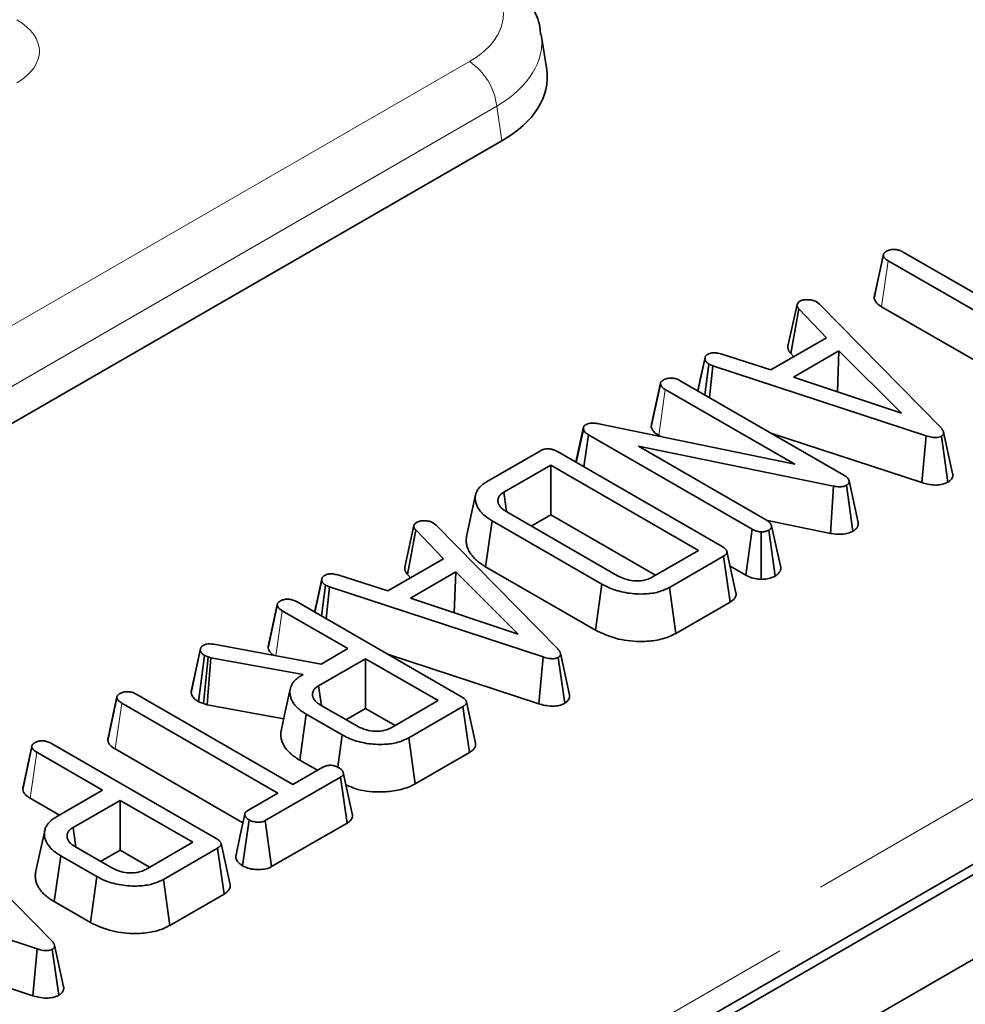
# Model space of a CAD drawing. Units: millimetres. Extents: x 8 to 911, y 1 to 702.
# Drawn here: x 353 to 356, y 178 to 181 of the extents above; entities that cross this region are included whole.
import ezdxf

# ---------------------------------------------------------------- set-up
doc = ezdxf.new("R2010")
doc.units = ezdxf.units.MM
doc.linetypes.add('PHANTOM', pattern=[12.7, 6.35, -1.27, 1.27, -1.27, 1.27, -1.27])

msp = doc.modelspace()

# ---------------------------------------------------------------- linework, layer by layer
at = {"color": 7, "linetype": 'Continuous', "lineweight": 35}
for p, q in [((397.2193, 202.7252), (338.3526, 168.7422)), ((397.455, 202.5891), (338.5883, 168.6061)), ((344.2001, 172.1518), (361.6144, 182.2049)), ((354.255, 181.3109), (354.2376, 181.4255)), ((351.2904, 179.4545), (354.1107, 181.0826)), ((355.3105, 180.575), (355.3399, 180.7123)), ((355.3401, 180.7152), (355.3115, 180.5835)), ((355.3404, 180.7166), (355.3403, 180.7161)), ((355.4038, 180.7233), (355.9069, 180.4329)), ((355.8585, 180.4049), (355.3554, 180.6953)), ((355.0324, 180.4203), (355.0619, 180.5544)), ((355.125, 180.5629), (355.1339, 180.5557)), ((355.1339, 180.5557), (355.5248, 180.1581)), ((355.3345, 180.5473), (355.7461, 180.3097)), ((355.0416, 180.3966), (355.0677, 180.5405)), ((355.1573, 180.4474), (355.0677, 180.5405)), ((354.9777, 180.3437), (355.1573, 180.4474)), ((354.8165, 180.3954), (354.9777, 180.3437)), ((355.0416, 180.3966), (355.0515, 180.3863)), ((355.1969, 180.405), (355.0507, 180.3207)), ((355.1918, 180.2734), (355.1969, 180.405)), ((355.398, 180.2043), (355.1969, 180.405)), ((354.7426, 180.2755), (354.7649, 180.3792)), ((354.7645, 180.2629), (354.7776, 180.3624)), ((354.7655, 180.3844), (354.7654, 180.3841)), ((354.7901, 180.3572), (354.7776, 180.3624)), ((354.7793, 180.2544), (354.7901, 180.3572)), ((355.4781, 180.1311), (354.7901, 180.3572)), ((354.5921, 180.1602), (354.6215, 180.2976)), ((354.6217, 180.3005), (354.593, 180.1686)), ((354.622, 180.3018), (354.6218, 180.3012)), ((354.6853, 180.3086), (355.2126, 180.0042)), ((355.0507, 180.3207), (355.398, 180.2043)), ((355.0547, 180.0395), (354.6371, 180.2805)), ((354.4227, 180.17), (355.0547, 180.0395)), ((354.3491, 180.0461), (354.374, 180.1601)), ((354.3502, 180.0454), (354.3731, 180.1519)), ((354.3731, 180.1519), (354.374, 180.1601)), ((354.3752, 180.031), (354.3899, 180.1343)), ((354.917, 179.8301), (354.3899, 180.1343)), ((354.6162, 180.1325), (354.6229, 180.1287)), ((354.9773, 180.1401), (355.4643, 179.9801)), ((355.4643, 179.9801), (355.4781, 180.1311)), ((355.5634, 180.0091), (355.5342, 180.1431)), ((355.5481, 179.9816), (355.5272, 180.1297)), ((354.0611, 179.9824), (354.2354, 180.083)), ((354.2898, 180.0803), (354.82, 179.7742)), ((355.1792, 179.9689), (354.5509, 180.0973)), ((354.5509, 180.0973), (354.9653, 179.8581)), ((354.2683, 180.0368), (354.117, 179.9494)), ((354.7446, 179.7618), (354.2683, 180.0368)), ((354.2683, 179.8767), (354.2683, 180.0368)), ((355.2586, 179.8521), (355.2294, 179.9862)), ((354.0258, 179.9406), (353.9966, 179.8065)), ((355.1701, 179.8167), (355.1792, 179.9689)), ((355.2419, 179.8236), (355.2215, 179.9719)), ((354.1261, 179.8859), (354.4833, 179.6797)), ((353.89, 179.8499), (353.8989, 179.8427)), ((354.0583, 179.709), (354.0794, 179.8569)), ((354.4331, 179.6528), (354.0794, 179.8569)), ((354.2052, 179.8402), (354.2683, 179.8767)), ((354.2683, 179.8767), (354.6059, 179.6818)), ((354.9664, 179.8583), (355.1701, 179.8167)), ((353.7974, 179.7073), (353.8269, 179.8415)), ((353.8065, 179.6837), (353.8327, 179.8275)), ((353.9222, 179.7345), (353.8327, 179.8275)), ((353.8989, 179.8427), (354.2898, 179.4451)), ((354.8967, 179.6817), (354.917, 179.8301)), ((354.9467, 179.6683), (354.9465, 179.8215)), ((354.991, 179.6787), (354.9706, 179.8271)), ((355.0094, 179.7068), (354.9799, 179.8412)), ((354.5932, 179.6745), (354.7446, 179.7618)), ((354.8651, 179.6244), (354.8359, 179.7584)), ((353.7426, 179.6308), (353.9222, 179.7345)), ((354.8247, 179.7428), (354.6504, 179.6422)), ((354.846, 179.595), (354.8247, 179.7428)), ((353.9619, 179.6921), (353.8157, 179.6077)), ((353.9568, 179.5604), (353.9619, 179.6921)), ((354.163, 179.4913), (353.9619, 179.6921)), ((354.0583, 179.709), (354.4126, 179.5045)), ((354.8463, 179.7108), (354.8967, 179.6817)), ((353.5076, 179.5626), (353.5299, 179.6662)), ((353.5305, 179.6714), (353.5304, 179.6711)), ((353.5815, 179.6825), (353.7426, 179.6308)), ((353.8065, 179.6837), (353.8164, 179.6734)), ((353.5295, 179.55), (353.5426, 179.6494)), ((353.5551, 179.6442), (353.5426, 179.6494)), ((353.5442, 179.5414), (353.5551, 179.6442)), ((354.2431, 179.4182), (353.5551, 179.6442)), ((354.4126, 179.5045), (354.4331, 179.6528)), ((354.6709, 179.494), (354.6504, 179.6422)), ((353.4503, 179.5957), (353.9805, 179.2896)), ((353.8157, 179.6077), (354.163, 179.4913)), ((354.6709, 179.494), (354.846, 179.595)), ((353.3572, 179.4471), (353.3866, 179.5845)), ((353.3868, 179.5872), (353.3582, 179.4558)), ((353.3871, 179.5889), (353.3871, 179.5888)), ((353.6145, 179.445), (353.4026, 179.5673)), ((353.1092, 179.3027), (353.1386, 179.4398)), ((353.139, 179.4439), (353.1103, 179.3118)), ((353.1821, 179.4589), (353.5284, 179.3952)), ((353.5284, 179.3952), (353.6145, 179.445)), ((353.1327, 179.2739), (353.152, 179.423)), ((353.1485, 179.2681), (353.164, 179.4186)), ((353.164, 179.4186), (353.152, 179.423)), ((353.1606, 179.2639), (353.1727, 179.4156)), ((353.1727, 179.4156), (353.164, 179.4186)), ((353.4698, 179.3614), (353.1727, 179.4156)), ((353.671, 179.4123), (353.5197, 179.325)), ((353.9051, 179.2772), (353.671, 179.4123)), ((353.671, 179.2523), (353.671, 179.4123)), ((353.7422, 179.4271), (354.2293, 179.2671)), ((354.2293, 179.2671), (354.2431, 179.4182)), ((354.3131, 179.2686), (354.2922, 179.4168)), ((354.3284, 179.2962), (354.2992, 179.4301)), ((353.4648, 179.3585), (353.4698, 179.3614)), ((353.5288, 179.2614), (353.5197, 179.325)), ((352.8404, 179.1491), (352.8699, 179.2864)), ((352.8701, 179.2893), (352.8414, 179.1576)), ((352.8704, 179.2907), (352.8703, 179.2902)), ((352.9338, 179.2974), (353.4369, 179.0069)), ((353.1327, 179.2739), (353.1485, 179.2681)), ((353.7537, 179.1898), (353.9051, 179.2772)), ((353.3885, 178.979), (352.8854, 179.2694)), ((353.1485, 179.2681), (353.1606, 179.2639)), ((353.1606, 179.2639), (353.4075, 179.2189)), ((353.5277, 179.2621), (353.6448, 179.1945)), ((353.6079, 179.2158), (353.671, 179.2523)), ((353.671, 179.2523), (353.7664, 179.1972)), ((353.9852, 179.2582), (353.8109, 179.1576)), ((354.0065, 179.1104), (353.9852, 179.2582)), ((354.0256, 179.1398), (353.9964, 179.2737)), ((353.4589, 179.0858), (353.4799, 179.2337)), ((353.5957, 179.1669), (353.4799, 179.2337)), ((353.5814, 179.0629), (353.5957, 179.1669)), ((353.8314, 179.0094), (353.8109, 179.1576)), ((352.5661, 178.9905), (352.5955, 179.1279)), ((352.5957, 179.1306), (352.5672, 178.9992)), ((352.5961, 179.1322), (352.596, 179.1322)), ((352.6592, 179.139), (353.1895, 178.8329)), ((352.8644, 179.1214), (353.2761, 178.8838)), ((352.8234, 178.9883), (352.6116, 179.1106)), ((353.4589, 179.0858), (353.5162, 179.0527)), ((353.8314, 179.0094), (354.0065, 179.1104)), ((353.4369, 179.0069), (353.5338, 179.0629)), ((353.5903, 179.0302), (353.3481, 178.8904)), ((353.6118, 178.8826), (353.5903, 179.0302)), ((353.6284, 178.9118), (353.5993, 179.0454)), ((352.6734, 178.9017), (352.8234, 178.9883)), ((352.5906, 178.9626), (352.6848, 178.9083)), ((353.2916, 178.9231), (353.3885, 178.979)), ((352.88, 178.9557), (352.7286, 178.8683)), ((353.114, 178.8205), (352.88, 178.9557)), ((352.88, 178.7956), (352.88, 178.9557)), ((352.2684, 178.9014), (352.6592, 178.5038)), ((352.7378, 178.8048), (352.7286, 178.8683)), ((353.2741, 178.7451), (353.2957, 178.8928)), ((353.3684, 178.7421), (353.3481, 178.8904)), ((353.3684, 178.7421), (353.6118, 178.8826)), ((352.7367, 178.8054), (352.8537, 178.7378)), ((352.9627, 178.7332), (353.114, 178.8205)), ((353.1941, 178.8015), (353.0198, 178.7009)), ((353.2154, 178.6537), (353.1941, 178.8015)), ((353.2345, 178.6831), (353.2054, 178.8171)), ((352.6678, 178.6291), (352.6889, 178.7771)), ((352.8047, 178.7102), (352.6889, 178.7771)), ((352.8168, 178.7591), (352.88, 178.7956)), ((352.88, 178.7956), (352.9754, 178.7405)), ((352.6126, 178.4769), (351.9246, 178.703)), ((352.7842, 178.562), (352.8047, 178.7102)), ((353.0404, 178.5527), (353.0198, 178.7009)), ((353.0404, 178.5527), (353.2154, 178.6537)), ((352.6678, 178.6291), (352.7842, 178.562)), ((352.1117, 178.4858), (352.5987, 178.3258)), ((352.6978, 178.3549), (352.6687, 178.4889)), ((352.5987, 178.3258), (352.6126, 178.4769)), ((352.6826, 178.3273), (352.6616, 178.4755))]:
    msp.add_line(p, q, dxfattribs=at)
at = {"color": 8, "linetype": 'PHANTOM', "lineweight": 18}
for p, q in [((344.1385, 172.3266), (361.5474, 182.3766)), ((361.6061, 182.2806), (344.1972, 172.2306)), ((351.2023, 179.7192), (354.0058, 181.3376)), ((354.0939, 181.1936), (351.2904, 179.5752)), ((354.1107, 181.0826), (354.0939, 181.1936)), ((355.3345, 180.5473), (355.3554, 180.6953)), ((354.6162, 180.1325), (354.6371, 180.2805)), ((353.3821, 179.4222), (353.4026, 179.5673)), ((352.8644, 179.1214), (352.8854, 179.2694)), ((352.5906, 178.9626), (352.6116, 179.1106))]:
    msp.add_line(p, q, dxfattribs=at)
at = {"color": 7, "linetype": 'Continuous', "lineweight": 35, "flags": 128}
for points in [[(354.7652, 180.3829), (354.751, 180.3178), (354.7419, 180.276)], [(354.1261, 179.8865), (354.1248, 179.8955), (354.117, 179.9494)], [(353.5302, 179.6699), (353.516, 179.6049), (353.5069, 179.563)], [(353.4282, 179.3141), (353.4136, 179.2468), (353.399, 179.1796)], [(353.282, 178.9111), (353.2673, 178.8432), (353.2526, 178.7752)], [(352.637, 178.8579), (352.6224, 178.7907), (352.6078, 178.7235)]]:
    msp.add_lwpolyline(points, dxfattribs=at)
at = {"color": 8, "linetype": 'PHANTOM', "lineweight": 18}
msp.add_arc((353.9006, 181.1743), 0.1942, 5.689, 57.1991, dxfattribs=at)
for centre, major_axis, ratio, start_param, end_param in [((353.7376, 181.4901), (0.3779, 0), 0.572919, 5.501585, 7.064785), ((352.3681, 181.371), (0.2519, 0), 0.572919, 5.501585, 7.064785), ((353.7376, 181.388), (0.5018, 0.0187), 0.574552, 5.480162, 6.348719)]:
    msp.add_ellipse(centre, major_axis=major_axis, ratio=ratio, start_param=start_param, end_param=end_param, dxfattribs=at)
at = {"color": 7, "linetype": 'Continuous', "lineweight": 35}
msp.add_ellipse((353.7531, 181.2859), major_axis=(0.5038, 0), ratio=0.572919, start_param=5.501585, end_param=6.369781, dxfattribs=at)
for points, knots in [([(354.235, 181.4252), (354.2346, 181.4327), (354.2332, 181.4666), (354.2051, 181.5229), (354.1539, 181.5894), (354.1031, 181.6283), (354.0718, 181.6467), (354.0683, 181.6488)], [0, 0, 0, 0, 0.07881, 0.359603, 0.643649, 0.960656, 1, 1, 1, 1]), ([(355.3399, 180.7123), (355.3399, 180.7128), (355.3399, 180.7139), (355.3401, 180.7154), (355.3404, 180.7169), (355.3409, 180.7179), (355.3414, 180.7189), (355.3422, 180.7201), (355.3435, 180.7215), (355.345, 180.7229), (355.3467, 180.7242), (355.3483, 180.7253), (355.3494, 180.7261), (355.35, 180.7264)], [0, 0, 0, 0, 0.100292, 0.200964, 0.296123, 0.372953, 0.405119, 0.505829, 0.607891, 0.711507, 0.816168, 0.908053, 1, 1, 1, 1]), ([(355.3554, 180.6953), (355.3518, 180.6977), (355.3464, 180.7012), (355.3414, 180.7072), (355.3404, 180.7106), (355.3399, 180.7123)], [0, 0, 0, 0, 0.4741194, 0.73158, 1, 1, 1, 1]), ([(355.35, 180.7264), (355.3534, 180.7279), (355.3601, 180.731), (355.3727, 180.7325), (355.3855, 180.7312), (355.3957, 180.7276), (355.4014, 180.7246), (355.4038, 180.7233)], [0, 0, 0, 0, 0.2093575, 0.4202969, 0.6144847, 0.8389731, 1, 1, 1, 1]), ([(355.3115, 180.5835), (355.3112, 180.5824), (355.3107, 180.5805), (355.3105, 180.5777), (355.3105, 180.5759), (355.3105, 180.575)], [0, 0, 0, 0, 0.386112, 0.684795, 1, 1, 1, 1]), ([(355.0619, 180.5544), (355.0627, 180.5563), (355.064, 180.5591), (355.0674, 180.5625), (355.0694, 180.5642), (355.0704, 180.565)], [0, 0, 0, 0, 0.489099, 0.743339, 1, 1, 1, 1]), ([(355.0677, 180.5405), (355.0673, 180.541), (355.0664, 180.5421), (355.0652, 180.5436), (355.0642, 180.5451), (355.0636, 180.5462), (355.0631, 180.5472), (355.0627, 180.5484), (355.0624, 180.5496), (355.0621, 180.551), (355.062, 180.5522), (355.062, 180.5535), (355.0619, 180.5541), (355.0619, 180.5544)], [0, 0, 0, 0, 0.120984, 0.242109, 0.355956, 0.447342, 0.485508, 0.572956, 0.680694, 0.740696, 0.870301, 0.935139, 1, 1, 1, 1]), ([(355.0704, 180.565), (355.0737, 180.5665), (355.0805, 180.5696), (355.0903, 180.5702), (355.0954, 180.5701), (355.0962, 180.57)], [0, 0, 0, 0, 0.452099, 0.90765, 1, 1, 1, 1]), ([(355.0962, 180.57), (355.1012, 180.5698), (355.1113, 180.5693), (355.1201, 180.5654), (355.1244, 180.5632), (355.125, 180.5629)], [0, 0, 0, 0, 0.4600017, 0.9257844, 1, 1, 1, 1]), ([(355.3105, 180.575), (355.3112, 180.5724), (355.3134, 180.5644), (355.3222, 180.5548), (355.3316, 180.5491), (355.3345, 180.5473)], [0, 0, 0, 0, 0.2520372, 0.7672759, 1, 1, 1, 1]), ([(355.0324, 180.4203), (355.0325, 180.4192), (355.0325, 180.4177), (355.0326, 180.4159), (355.0328, 180.4143), (355.0331, 180.412), (355.0337, 180.4092), (355.0347, 180.4066), (355.0359, 180.4042), (355.0373, 180.4021), (355.0389, 180.3999), (355.0403, 180.3982), (355.0412, 180.397), (355.0416, 180.3966)], [0, 0, 0, 0, 0.133183, 0.177578, 0.222671, 0.331182, 0.458624, 0.568959, 0.6526, 0.764893, 0.845657, 0.944864, 1, 1, 1, 1]), ([(354.7649, 180.3792), (354.7649, 180.3795), (354.7649, 180.3805), (354.765, 180.3819), (354.7652, 180.3836), (354.7657, 180.385), (354.7663, 180.3865), (354.7671, 180.3879), (354.7681, 180.3892), (354.7692, 180.3904), (354.7708, 180.3917), (354.7723, 180.3928), (354.7736, 180.3936), (354.774, 180.3939)], [0, 0, 0, 0, 0.062534, 0.176335, 0.273383, 0.365121, 0.456315, 0.548298, 0.641365, 0.735388, 0.801195, 0.933618, 1, 1, 1, 1]), ([(354.774, 180.3939), (354.7783, 180.3958), (354.7846, 180.3986), (354.797, 180.3995), (354.8068, 180.3978), (354.8137, 180.3961), (354.8165, 180.3954)], [0, 0, 0, 0, 0.345584, 0.509913, 0.801137, 1, 1, 1, 1]), ([(354.7776, 180.3624), (354.7768, 180.3629), (354.7751, 180.364), (354.7727, 180.3657), (354.7709, 180.3673), (354.7697, 180.3686), (354.7689, 180.3695), (354.7682, 180.3705), (354.7673, 180.3718), (354.7664, 180.3737), (354.7656, 180.3759), (354.7652, 180.3777), (354.765, 180.3788), (354.7649, 180.3792)], [0, 0, 0, 0, 0.115973, 0.232512, 0.342912, 0.432106, 0.469439, 0.505682, 0.592994, 0.703105, 0.821897, 0.941598, 1, 1, 1, 1]), ([(354.6215, 180.2976), (354.6215, 180.2981), (354.6215, 180.2991), (354.6217, 180.3006), (354.622, 180.302), (354.6224, 180.3031), (354.623, 180.3042), (354.6238, 180.3053), (354.6251, 180.3068), (354.6266, 180.3081), (354.6282, 180.3094), (354.6299, 180.3106), (354.631, 180.3113), (354.6316, 180.3117)], [0, 0, 0, 0, 0.099573, 0.19671, 0.286598, 0.366062, 0.403178, 0.503775, 0.605501, 0.708463, 0.81229, 0.906111, 1, 1, 1, 1]), ([(354.6371, 180.2805), (354.6335, 180.2829), (354.628, 180.2865), (354.6231, 180.2925), (354.622, 180.2958), (354.6215, 180.2976)], [0, 0, 0, 0, 0.474736, 0.732361, 1, 1, 1, 1]), ([(354.6316, 180.3117), (354.6349, 180.3132), (354.6417, 180.3163), (354.6543, 180.3177), (354.6672, 180.3165), (354.6773, 180.3129), (354.683, 180.3099), (354.6853, 180.3086)], [0, 0, 0, 0, 0.2099515, 0.4214894, 0.6162758, 0.844252, 1, 1, 1, 1]), ([(354.374, 180.1601), (354.3744, 180.1609), (354.3753, 180.1627), (354.3776, 180.1649), (354.3796, 180.1662), (354.3803, 180.1667)], [0, 0, 0, 0, 0.307608, 0.760212, 1, 1, 1, 1]), ([(354.3803, 180.1667), (354.3836, 180.1682), (354.3896, 180.171), (354.4024, 180.1725), (354.4133, 180.1715), (354.4204, 180.1704), (354.4227, 180.17)], [0, 0, 0, 0, 0.2741, 0.509218, 0.843712, 1, 1, 1, 1]), ([(354.593, 180.1686), (354.5928, 180.1676), (354.5923, 180.1657), (354.5921, 180.1629), (354.5921, 180.161), (354.5921, 180.1602)], [0, 0, 0, 0, 0.356778, 0.688612, 1, 1, 1, 1]), ([(354.3899, 180.1343), (354.3861, 180.1368), (354.3803, 180.1405), (354.3752, 180.1467), (354.3738, 180.1501), (354.3731, 180.1519)], [0, 0, 0, 0, 0.478513, 0.735105, 1, 1, 1, 1]), ([(354.5921, 180.1602), (354.5928, 180.1576), (354.5952, 180.1496), (354.604, 180.14), (354.6134, 180.1342), (354.6162, 180.1325)], [0, 0, 0, 0, 0.244604, 0.778686, 1, 1, 1, 1]), ([(355.5272, 180.1297), (355.5245, 180.1285), (355.5195, 180.1263), (355.5088, 180.1251), (355.4946, 180.1264), (355.4844, 180.1293), (355.4781, 180.1311)], [0, 0, 0, 0, 0.195159, 0.354641, 0.602565, 1, 1, 1, 1]), ([(355.5248, 180.1581), (355.5255, 180.1572), (355.5269, 180.1556), (355.5289, 180.1532), (355.5304, 180.1512), (355.5313, 180.1498), (355.5322, 180.1483), (355.5332, 180.1465), (355.534, 180.1442), (355.5344, 180.1423), (355.5346, 180.1405), (355.5345, 180.139), (355.5342, 180.1373), (355.5335, 180.1356), (355.5323, 180.134), (355.5308, 180.1325), (355.5293, 180.1313), (355.5281, 180.1304), (355.5275, 180.13), (355.5272, 180.1297)], [0, 0, 0, 0, 0.093436, 0.180759, 0.261276, 0.300184, 0.337818, 0.413332, 0.4894, 0.566112, 0.604694, 0.660495, 0.716646, 0.773459, 0.829554, 0.886272, 0.94349, 0.971743, 1, 1, 1, 1]), ([(354.2354, 180.083), (354.2391, 180.0848), (354.2452, 180.0879), (354.2561, 180.0898), (354.2666, 180.0893), (354.2785, 180.0863), (354.2857, 180.0825), (354.2898, 180.0803)], [0, 0, 0, 0, 0.233272, 0.383074, 0.533438, 0.731924, 1, 1, 1, 1]), ([(355.2126, 180.0042), (355.2165, 180.0018), (355.2224, 179.998), (355.2279, 179.9917), (355.2289, 179.9881), (355.2294, 179.9862)], [0, 0, 0, 0, 0.476733, 0.731117, 1, 1, 1, 1]), ([(355.5481, 179.9816), (355.5493, 179.9825), (355.5517, 179.9842), (355.5549, 179.9867), (355.5575, 179.9892), (355.5606, 179.9927), (355.5631, 179.9973), (355.564, 180.0027), (355.564, 180.0066), (355.5634, 180.0087), (355.5633, 180.0091)], [0, 0, 0, 0, 0.114252, 0.21638, 0.312855, 0.410091, 0.610835, 0.788535, 0.958963, 1, 1, 1, 1]), ([(354.0794, 179.8569), (354.0771, 179.8584), (354.0704, 179.8625), (354.0602, 179.8693), (354.0504, 179.8775), (354.0437, 179.8847), (354.0387, 179.8909), (354.0337, 179.898), (354.0293, 179.907), (354.0259, 179.9175), (354.0246, 179.9274), (354.0249, 179.9368), (354.0266, 179.9447), (354.0301, 179.9532), (354.0348, 179.9606), (354.0409, 179.9674), (354.0471, 179.9732), (354.0538, 179.9779), (354.0593, 179.9813), (354.0611, 179.9824)], [0, 0, 0, 0, 0.042156, 0.121655, 0.191932, 0.256272, 0.297386, 0.338613, 0.419974, 0.499579, 0.5664, 0.633398, 0.700638, 0.737352, 0.82145, 0.869102, 0.901601, 0.967069, 1, 1, 1, 1]), ([(355.2294, 179.9862), (355.2295, 179.9857), (355.2297, 179.9845), (355.2298, 179.9827), (355.2295, 179.981), (355.229, 179.9795), (355.2283, 179.9781), (355.2275, 179.9769), (355.2265, 179.9756), (355.2254, 179.9746), (355.224, 179.9736), (355.2228, 179.9727), (355.2218, 179.9721), (355.2215, 179.9719)], [0, 0, 0, 0, 0.111232, 0.223058, 0.33626, 0.450919, 0.50765, 0.611447, 0.700862, 0.786095, 0.839423, 0.946427, 1, 1, 1, 1]), ([(355.4643, 179.9801), (355.4707, 179.9782), (355.4844, 179.9743), (355.5056, 179.9718), (355.5261, 179.9732), (355.5392, 179.9775), (355.546, 179.9806), (355.5481, 179.9816)], [0, 0, 0, 0, 0.23877, 0.508167, 0.708858, 0.910319, 1, 1, 1, 1]), ([(354.117, 179.9494), (354.1159, 179.9487), (354.1139, 179.9474), (354.1107, 179.9452), (354.1077, 179.9429), (354.1052, 179.9404), (354.103, 179.9378), (354.101, 179.9348), (354.0995, 179.9315), (354.0984, 179.9281), (354.0978, 179.9247), (354.0976, 179.921), (354.098, 179.9175), (354.0988, 179.9142), (354.0999, 179.9112), (354.1015, 179.9079), (354.1038, 179.9043), (354.1066, 179.9007), (354.11, 179.8973), (354.1136, 179.8942), (354.1189, 179.8903), (354.1232, 179.8877), (354.1261, 179.8859)], [0, 0, 0, 0, 0.037724, 0.075471, 0.121007, 0.158622, 0.196522, 0.245069, 0.292906, 0.341087, 0.388913, 0.437024, 0.497993, 0.535437, 0.580595, 0.62596, 0.67992, 0.741067, 0.792529, 0.8447, 0.899144, 1, 1, 1, 1]), ([(355.2215, 179.9719), (355.2185, 179.9705), (355.2125, 179.9677), (355.1995, 179.9665), (355.1884, 179.9673), (355.1813, 179.9685), (355.1792, 179.9689)], [0, 0, 0, 0, 0.252375, 0.50832, 0.852224, 1, 1, 1, 1]), ([(353.8269, 179.8415), (353.8277, 179.8433), (353.829, 179.8462), (353.8324, 179.8496), (353.8344, 179.8512), (353.8353, 179.852)], [0, 0, 0, 0, 0.4890992, 0.7433391, 1, 1, 1, 1]), ([(353.8353, 179.852), (353.8387, 179.8536), (353.8455, 179.8567), (353.8552, 179.8572), (353.8603, 179.8571), (353.8612, 179.8571)], [0, 0, 0, 0, 0.4520985, 0.90765, 1, 1, 1, 1]), ([(353.8612, 179.8571), (353.8662, 179.8568), (353.8763, 179.8564), (353.8851, 179.8525), (353.8894, 179.8502), (353.89, 179.8499)], [0, 0, 0, 0, 0.460002, 0.925784, 1, 1, 1, 1]), ([(354.9653, 179.8581), (354.9687, 179.8557), (354.974, 179.8521), (354.9779, 179.846), (354.9793, 179.8428), (354.9799, 179.8412)], [0, 0, 0, 0, 0.481822, 0.73837, 1, 1, 1, 1]), ([(355.2419, 179.8236), (355.2427, 179.8241), (355.2443, 179.8251), (355.2469, 179.8268), (355.249, 179.8284), (355.2506, 179.8298), (355.252, 179.8311), (355.2534, 179.8327), (355.255, 179.8348), (355.2565, 179.8372), (355.2578, 179.84), (355.2588, 179.8432), (355.2591, 179.8461), (355.2591, 179.8487), (355.2588, 179.8505), (355.2587, 179.8517), (355.2586, 179.8521)], [0, 0, 0, 0, 0.064868, 0.133881, 0.215341, 0.260312, 0.293802, 0.360991, 0.435606, 0.5097, 0.60931, 0.708508, 0.819911, 0.888558, 0.95739, 1, 1, 1, 1]), ([(353.8327, 179.8275), (353.8323, 179.828), (353.8314, 179.8291), (353.8302, 179.8306), (353.8292, 179.8321), (353.8286, 179.8332), (353.8281, 179.8343), (353.8276, 179.8355), (353.8273, 179.8367), (353.8271, 179.8381), (353.827, 179.8393), (353.8269, 179.8405), (353.8269, 179.8412), (353.8269, 179.8415)], [0, 0, 0, 0, 0.120566, 0.237938, 0.346066, 0.441182, 0.48551, 0.581221, 0.685723, 0.740696, 0.870301, 0.935148, 1, 1, 1, 1]), ([(354.9465, 179.8215), (354.9427, 179.8217), (354.9352, 179.8222), (354.9253, 179.8257), (354.9197, 179.8286), (354.917, 179.8301)], [0, 0, 0, 0, 0.33346, 0.669601, 1, 1, 1, 1]), ([(354.9706, 179.8271), (354.9673, 179.8255), (354.9622, 179.8232), (354.9535, 179.8219), (354.9489, 179.8216), (354.9465, 179.8215)], [0, 0, 0, 0, 0.471507, 0.731696, 1, 1, 1, 1]), ([(354.9799, 179.8412), (354.9799, 179.8406), (354.9798, 179.8394), (354.9796, 179.8377), (354.9791, 179.836), (354.9786, 179.8349), (354.9782, 179.8341), (354.9777, 179.8333), (354.9769, 179.8322), (354.9756, 179.8307), (354.9738, 179.8292), (354.972, 179.828), (354.971, 179.8273), (354.9706, 179.8271)], [0, 0, 0, 0, 0.115122, 0.23062, 0.339668, 0.427593, 0.464387, 0.5004, 0.587376, 0.697715, 0.817676, 0.939254, 1, 1, 1, 1]), ([(355.1701, 179.8167), (355.1771, 179.8156), (355.1923, 179.8131), (355.2152, 179.814), (355.232, 179.8187), (355.2394, 179.8223), (355.2419, 179.8236)], [0, 0, 0, 0, 0.281214, 0.617807, 0.87251, 1, 1, 1, 1]), ([(353.9969, 179.8064), (353.9963, 179.8034), (353.9949, 179.7963), (353.9957, 179.7848), (353.9982, 179.7741), (354.0017, 179.7651), (354.0048, 179.7586), (354.0095, 179.7509), (354.0163, 179.7422), (354.0257, 179.7321), (354.0374, 179.7225), (354.0486, 179.715), (354.0559, 179.7105), (354.0583, 179.709)], [0, 0, 0, 0, 0.084481, 0.199754, 0.319736, 0.387675, 0.455839, 0.509024, 0.615656, 0.72226, 0.829081, 0.942956, 1, 1, 1, 1]), ([(354.82, 179.7742), (354.8206, 179.7738), (354.8225, 179.7727), (354.8253, 179.7709), (354.8282, 179.7688), (354.8306, 179.7668), (354.8325, 179.7648), (354.834, 179.7627), (354.8351, 179.7607), (354.8359, 179.7589), (354.8362, 179.7572), (354.8361, 179.7556), (354.8356, 179.7537), (354.8347, 179.7517), (354.8332, 179.7496), (354.8314, 179.7477), (354.8291, 179.7457), (354.8267, 179.7441), (354.8252, 179.7431), (354.8247, 179.7428)], [0, 0, 0, 0, 0.044142, 0.128117, 0.202205, 0.267643, 0.330372, 0.394356, 0.456816, 0.503145, 0.550056, 0.595632, 0.634884, 0.707173, 0.768958, 0.823824, 0.888808, 0.965217, 1, 1, 1, 1]), ([(353.7974, 179.7073), (353.7975, 179.7059), (353.7975, 179.7041), (353.7977, 179.7015), (353.798, 179.6995), (353.7984, 179.6973), (353.7991, 179.6953), (353.7999, 179.6934), (353.801, 179.6912), (353.8023, 179.6892), (353.8038, 179.687), (353.8052, 179.6853), (353.8062, 179.684), (353.8065, 179.6837)], [0, 0, 0, 0, 0.177572, 0.217118, 0.318942, 0.418852, 0.490319, 0.56756, 0.661596, 0.764901, 0.831897, 0.949468, 1, 1, 1, 1]), ([(354.991, 179.6787), (354.9922, 179.6795), (354.9943, 179.6809), (354.9967, 179.6826), (354.9988, 179.6842), (355.001, 179.6861), (355.0033, 179.6886), (355.0051, 179.691), (355.0062, 179.6928), (355.0068, 179.694), (355.0075, 179.6954), (355.0083, 179.6975), (355.009, 179.7003), (355.0093, 179.7035), (355.0094, 179.7057), (355.0094, 179.7068)], [0, 0, 0, 0, 0.106148, 0.175868, 0.212435, 0.302763, 0.393964, 0.486309, 0.556196, 0.579582, 0.611945, 0.6899, 0.788123, 0.893818, 1, 1, 1, 1]), ([(353.5299, 179.6662), (353.5299, 179.6665), (353.5299, 179.6674), (353.53, 179.6689), (353.5302, 179.6705), (353.5307, 179.6721), (353.5313, 179.6735), (353.5321, 179.6749), (353.5331, 179.6763), (353.5342, 179.6775), (353.5358, 179.6788), (353.5373, 179.6799), (353.5385, 179.6807), (353.539, 179.6809)], [0, 0, 0, 0, 0.057951, 0.168948, 0.270239, 0.365119, 0.456554, 0.548653, 0.641619, 0.735387, 0.801224, 0.933647, 1, 1, 1, 1]), ([(353.5426, 179.6494), (353.5418, 179.65), (353.5401, 179.651), (353.5377, 179.6527), (353.5358, 179.6544), (353.5346, 179.6557), (353.5339, 179.6566), (353.5332, 179.6575), (353.5323, 179.6589), (353.5313, 179.6608), (353.5306, 179.6629), (353.5302, 179.6648), (353.5299, 179.6659), (353.5299, 179.6662)], [0, 0, 0, 0, 0.115973, 0.232512, 0.342912, 0.432106, 0.469439, 0.505682, 0.592994, 0.703105, 0.821897, 0.941598, 1, 1, 1, 1]), ([(353.539, 179.6809), (353.5432, 179.6828), (353.5496, 179.6856), (353.562, 179.6865), (353.5718, 179.6849), (353.5787, 179.6832), (353.5815, 179.6825)], [0, 0, 0, 0, 0.345584, 0.509913, 0.801137, 1, 1, 1, 1]), ([(354.4833, 179.6797), (354.4929, 179.675), (354.51, 179.6668), (354.5393, 179.6628), (354.5582, 179.6635), (354.5732, 179.666), (354.5834, 179.6695), (354.5907, 179.6732), (354.5932, 179.6745)], [0, 0, 0, 0, 0.304961, 0.536432, 0.716638, 0.761208, 0.918678, 1, 1, 1, 1]), ([(354.8967, 179.6817), (354.9026, 179.6787), (354.9141, 179.6728), (354.9322, 179.669), (354.9432, 179.6685), (354.9467, 179.6683)], [0, 0, 0, 0, 0.415435, 0.813583, 1, 1, 1, 1]), ([(354.9467, 179.6683), (354.9497, 179.6685), (354.9595, 179.669), (354.9756, 179.6716), (354.986, 179.6764), (354.991, 179.6787)], [0, 0, 0, 0, 0.18655, 0.608145, 1, 1, 1, 1]), ([(354.6504, 179.6422), (354.6391, 179.6368), (354.6165, 179.626), (354.5684, 179.6196), (354.5157, 179.6226), (354.4675, 179.6348), (354.4433, 179.6474), (354.4331, 179.6528)], [0, 0, 0, 0, 0.17951, 0.36017, 0.595967, 0.829065, 1, 1, 1, 1]), ([(354.846, 179.595), (354.8469, 179.5957), (354.8501, 179.5976), (354.8541, 179.6005), (354.8577, 179.6039), (354.8601, 179.6066), (354.8627, 179.6102), (354.8648, 179.6148), (354.8658, 179.6198), (354.8652, 179.623), (354.8649, 179.6244)], [0, 0, 0, 0, 0.076881, 0.24782, 0.342469, 0.438314, 0.534872, 0.70153, 0.87051, 1, 1, 1, 1]), ([(353.3866, 179.5845), (353.3866, 179.585), (353.3866, 179.586), (353.3867, 179.5874), (353.387, 179.5888), (353.3875, 179.59), (353.3882, 179.5913), (353.3892, 179.5927), (353.3904, 179.5941), (353.3917, 179.5953), (353.3933, 179.5966), (353.3949, 179.5977), (353.3961, 179.5985), (353.3966, 179.5987)], [0, 0, 0, 0, 0.089944, 0.180106, 0.270745, 0.361998, 0.419495, 0.530196, 0.631915, 0.727602, 0.795528, 0.931792, 1, 1, 1, 1]), ([(353.3966, 179.5987), (353.3999, 179.6003), (353.4066, 179.6033), (353.4192, 179.6048), (353.4319, 179.6036), (353.4421, 179.6), (353.4479, 179.597), (353.4503, 179.5957)], [0, 0, 0, 0, 0.208527, 0.418624, 0.613184, 0.83734, 1, 1, 1, 1]), ([(353.4026, 179.5673), (353.4001, 179.5688), (353.3953, 179.5717), (353.3894, 179.5775), (353.3876, 179.5819), (353.3866, 179.5845)], [0, 0, 0, 0, 0.320974, 0.60047, 1, 1, 1, 1]), ([(354.4126, 179.5045), (354.436, 179.4936), (354.4803, 179.4729), (354.5559, 179.4659), (354.6171, 179.4718), (354.652, 179.4836), (354.6678, 179.4923), (354.6709, 179.494)], [0, 0, 0, 0, 0.311091, 0.587863, 0.771222, 0.954923, 1, 1, 1, 1]), ([(353.1386, 179.4398), (353.1386, 179.4401), (353.1387, 179.441), (353.1388, 179.4425), (353.139, 179.444), (353.1393, 179.4453), (353.1398, 179.4468), (353.1407, 179.4485), (353.1419, 179.4503), (353.1432, 179.4518), (353.1447, 179.453), (353.1464, 179.4542), (353.1476, 179.455), (353.1482, 179.4554)], [0, 0, 0, 0, 0.054601, 0.158884, 0.263329, 0.318155, 0.392883, 0.528206, 0.639468, 0.728092, 0.817761, 0.908582, 1, 1, 1, 1]), ([(353.152, 179.423), (353.1491, 179.4249), (353.1434, 179.4288), (353.1399, 179.4349), (353.139, 179.4386), (353.1386, 179.4398)], [0, 0, 0, 0, 0.3986991, 0.8016281, 1, 1, 1, 1]), ([(353.1482, 179.4554), (353.1508, 179.4567), (353.1555, 179.459), (353.165, 179.4606), (353.1739, 179.4601), (353.1798, 179.4593), (353.1821, 179.4589)], [0, 0, 0, 0, 0.281571, 0.498758, 0.79915, 1, 1, 1, 1]), ([(353.3582, 179.4558), (353.358, 179.4553), (353.3576, 179.4538), (353.3572, 179.4509), (353.3572, 179.4485), (353.3572, 179.4471)], [0, 0, 0, 0, 0.2042544, 0.5155756, 1, 1, 1, 1]), ([(353.3572, 179.4471), (353.358, 179.4444), (353.3602, 179.437), (353.3671, 179.4288), (353.3742, 179.4243), (353.3756, 179.4233)], [0, 0, 0, 0, 0.31145, 0.853592, 1, 1, 1, 1]), ([(354.2898, 179.4451), (354.2905, 179.4443), (354.2919, 179.4426), (354.2939, 179.4402), (354.2953, 179.4383), (354.2963, 179.4368), (354.2972, 179.4353), (354.2982, 179.4335), (354.299, 179.4312), (354.2994, 179.4293), (354.2996, 179.4276), (354.2995, 179.426), (354.2992, 179.4243), (354.2984, 179.4226), (354.2973, 179.421), (354.2958, 179.4196), (354.2943, 179.4184), (354.2931, 179.4175), (354.2925, 179.417), (354.2922, 179.4168)], [0, 0, 0, 0, 0.093436, 0.180759, 0.261276, 0.300184, 0.337818, 0.413332, 0.4894, 0.566112, 0.604694, 0.660495, 0.716646, 0.773459, 0.829554, 0.886272, 0.94349, 0.971743, 1, 1, 1, 1]), ([(354.2922, 179.4168), (354.2894, 179.4155), (354.2845, 179.4133), (354.2738, 179.4122), (354.2596, 179.4134), (354.2494, 179.4164), (354.2431, 179.4182)], [0, 0, 0, 0, 0.195159, 0.354641, 0.602565, 1, 1, 1, 1]), ([(353.4799, 179.2337), (353.4778, 179.235), (353.4715, 179.2389), (353.4618, 179.2455), (353.4518, 179.254), (353.4447, 179.2614), (353.4386, 179.2692), (353.4338, 179.2776), (353.4302, 179.2863), (353.4284, 179.2935), (353.4276, 179.299), (353.4273, 179.3056), (353.4279, 179.3134), (353.4298, 179.3223), (353.4343, 179.3309), (353.44, 179.3392), (353.4479, 179.347), (353.4563, 179.3534), (353.4624, 179.3571), (353.4648, 179.3585)], [0, 0, 0, 0, 0.0382987, 0.1140868, 0.187979, 0.25993, 0.2956032, 0.3728683, 0.4506975, 0.4898559, 0.5294908, 0.5692341, 0.6331628, 0.6973486, 0.7621262, 0.8262484, 0.8909209, 0.9560758, 1, 1, 1, 1]), ([(352.88, 179.3005), (352.8833, 179.302), (352.8901, 179.3051), (352.9027, 179.3065), (352.9155, 179.3053), (352.9256, 179.3017), (352.9314, 179.2986), (352.9338, 179.2974)], [0, 0, 0, 0, 0.209357, 0.420297, 0.614485, 0.838973, 1, 1, 1, 1]), ([(353.1103, 179.3117), (353.1102, 179.3111), (353.1096, 179.3092), (353.1093, 179.3062), (353.1092, 179.3037), (353.1092, 179.3027)], [0, 0, 0, 0, 0.201977, 0.648346, 1, 1, 1, 1]), ([(353.5197, 179.325), (353.5183, 179.3241), (353.5157, 179.3224), (353.5119, 179.3197), (353.5091, 179.3173), (353.5068, 179.3149), (353.505, 179.3127), (353.5033, 179.3098), (353.5018, 179.3067), (353.5008, 179.303), (353.5003, 179.2999), (353.5001, 179.2969), (353.5003, 179.294), (353.501, 179.2905), (353.5019, 179.2877), (353.503, 179.2854), (353.5042, 179.2831), (353.5059, 179.2802), (353.5085, 179.2769), (353.511, 179.2743), (353.5132, 179.2722), (353.5155, 179.2702), (353.5187, 179.2678), (353.523, 179.265), (353.5261, 179.263), (353.5277, 179.2621)], [0, 0, 0, 0, 0.0487534, 0.0975494, 0.1463535, 0.1717974, 0.2160051, 0.2511706, 0.3006656, 0.354651, 0.4088097, 0.433663, 0.482822, 0.5316403, 0.5816515, 0.6071609, 0.6330807, 0.6843112, 0.7351077, 0.7870898, 0.8135992, 0.8382229, 0.8886957, 0.9426024, 1, 1, 1, 1]), ([(352.8699, 179.2864), (352.8699, 179.2869), (352.8699, 179.2879), (352.87, 179.2895), (352.8704, 179.2909), (352.8708, 179.2919), (352.8714, 179.293), (352.8722, 179.2942), (352.8735, 179.2956), (352.875, 179.297), (352.8766, 179.2983), (352.8783, 179.2994), (352.8794, 179.3001), (352.88, 179.3005)], [0, 0, 0, 0, 0.100041, 0.197638, 0.287962, 0.36782, 0.405122, 0.506191, 0.608399, 0.711849, 0.816168, 0.908053, 1, 1, 1, 1]), ([(352.8854, 179.2694), (352.8818, 179.2717), (352.8763, 179.2753), (352.8713, 179.2813), (352.8704, 179.2847), (352.8699, 179.2864)], [0, 0, 0, 0, 0.4741194, 0.73158, 1, 1, 1, 1]), ([(353.1092, 179.3027), (353.11, 179.2995), (353.112, 179.2919), (353.1202, 179.2819), (353.1291, 179.2763), (353.1327, 179.2739)], [0, 0, 0, 0, 0.296013, 0.710558, 1, 1, 1, 1]), ([(353.9805, 179.2896), (353.9811, 179.2892), (353.9829, 179.2881), (353.9856, 179.2864), (353.9885, 179.2843), (353.9911, 179.2821), (353.9931, 179.28), (353.9946, 179.2778), (353.9958, 179.2759), (353.9964, 179.274), (353.9967, 179.2723), (353.9966, 179.2707), (353.996, 179.2689), (353.9953, 179.2672), (353.994, 179.2653), (353.9923, 179.2634), (353.9902, 179.2616), (353.9878, 179.2599), (353.9862, 179.2589), (353.9852, 179.2582)], [0, 0, 0, 0, 0.042109, 0.123275, 0.197402, 0.263073, 0.343881, 0.394351, 0.459563, 0.515577, 0.550048, 0.606273, 0.645575, 0.707173, 0.745573, 0.815893, 0.888797, 0.925895, 1, 1, 1, 1]), ([(354.3131, 179.2686), (354.3143, 179.2695), (354.3166, 179.2712), (354.3198, 179.2737), (354.3225, 179.2762), (354.3256, 179.2797), (354.328, 179.2843), (354.329, 179.2898), (354.329, 179.2937), (354.3284, 179.2957), (354.3283, 179.2962)], [0, 0, 0, 0, 0.114252, 0.21638, 0.312855, 0.410091, 0.610835, 0.788535, 0.958963, 1, 1, 1, 1]), ([(354.2293, 179.2671), (354.2357, 179.2653), (354.2494, 179.2614), (354.2706, 179.2589), (354.291, 179.2602), (354.3042, 179.2645), (354.311, 179.2676), (354.3131, 179.2686)], [0, 0, 0, 0, 0.23877, 0.508167, 0.708858, 0.910319, 1, 1, 1, 1]), ([(353.399, 179.1796), (353.3989, 179.1787), (353.3981, 179.1744), (353.3978, 179.1666), (353.3989, 179.1563), (353.4012, 179.1475), (353.4049, 179.1383), (353.409, 179.1304), (353.4158, 179.1206), (353.423, 179.1127), (353.4313, 179.1051), (353.4401, 179.0979), (353.4493, 179.0916), (353.4566, 179.0872), (353.4589, 179.0858)], [0, 0, 0, 0, 0.025998, 0.125342, 0.225062, 0.325154, 0.383264, 0.500351, 0.564951, 0.688451, 0.759701, 0.824057, 0.94424, 1, 1, 1, 1]), ([(353.6448, 179.1945), (353.654, 179.19), (353.6705, 179.182), (353.6993, 179.178), (353.7183, 179.1786), (353.7303, 179.1807), (353.7412, 179.1834), (353.7487, 179.1873), (353.7537, 179.1898)], [0, 0, 0, 0, 0.292521, 0.526279, 0.709842, 0.755206, 0.835842, 1, 1, 1, 1]), ([(352.6055, 179.1421), (352.6088, 179.1436), (352.6156, 179.1466), (352.6281, 179.1481), (352.6409, 179.1469), (352.6511, 179.1433), (352.6568, 179.1403), (352.6592, 179.139)], [0, 0, 0, 0, 0.208527, 0.418624, 0.613184, 0.83734, 1, 1, 1, 1]), ([(352.8415, 179.1576), (352.8412, 179.1565), (352.8407, 179.1546), (352.8405, 179.1518), (352.8405, 179.15), (352.8404, 179.1491)], [0, 0, 0, 0, 0.364995, 0.692582, 1, 1, 1, 1]), ([(352.8404, 179.1491), (352.8412, 179.1465), (352.8433, 179.1385), (352.8522, 179.1289), (352.8615, 179.1232), (352.8644, 179.1214)], [0, 0, 0, 0, 0.2520372, 0.7672759, 1, 1, 1, 1]), ([(353.8109, 179.1576), (353.7994, 179.1521), (353.7765, 179.1411), (353.7276, 179.1346), (353.6746, 179.1377), (353.6279, 179.15), (353.6049, 179.1621), (353.5957, 179.1669)], [0, 0, 0, 0, 0.184527, 0.370236, 0.611006, 0.844078, 1, 1, 1, 1]), ([(352.5955, 179.1279), (352.5955, 179.1283), (352.5956, 179.1293), (352.5957, 179.1307), (352.596, 179.1321), (352.5965, 179.1334), (352.5972, 179.1347), (352.5982, 179.1361), (352.5994, 179.1375), (352.6007, 179.1386), (352.6023, 179.1399), (352.6039, 179.141), (352.6051, 179.1418), (352.6055, 179.1421)], [0, 0, 0, 0, 0.089848, 0.179944, 0.270614, 0.361997, 0.423908, 0.537307, 0.634886, 0.727602, 0.795512, 0.931776, 1, 1, 1, 1]), ([(352.6116, 179.1106), (352.609, 179.1122), (352.6043, 179.1151), (352.5983, 179.1208), (352.5966, 179.1253), (352.5955, 179.1279)], [0, 0, 0, 0, 0.3209742, 0.6004697, 1, 1, 1, 1]), ([(354.0065, 179.1104), (354.0075, 179.1111), (354.0101, 179.1127), (354.0135, 179.1151), (354.0175, 179.1185), (354.0204, 179.1217), (354.0228, 179.1251), (354.0246, 179.1286), (354.0257, 179.1322), (354.0261, 179.1362), (354.0258, 179.1384), (354.0256, 179.1398)], [0, 0, 0, 0, 0.080634, 0.203958, 0.289728, 0.458703, 0.534763, 0.628203, 0.79617, 0.870502, 1, 1, 1, 1]), ([(353.5338, 179.0629), (353.5371, 179.0645), (353.5433, 179.0676), (353.5529, 179.0688), (353.558, 179.0688), (353.5595, 179.0688)], [0, 0, 0, 0, 0.460496, 0.842105, 1, 1, 1, 1]), ([(353.5595, 179.0688), (353.5643, 179.0681), (353.5717, 179.0669), (353.5803, 179.0636), (353.5842, 179.0615), (353.5863, 179.0605)], [0, 0, 0, 0, 0.481718, 0.738248, 1, 1, 1, 1]), ([(353.5863, 179.0605), (353.5868, 179.0602), (353.5883, 179.0591), (353.5907, 179.0574), (353.5932, 179.0553), (353.5953, 179.0532), (353.5966, 179.0513), (353.5976, 179.0497), (353.5985, 179.048), (353.5992, 179.0459), (353.5997, 179.0439), (353.5998, 179.042), (353.5997, 179.0403), (353.5991, 179.0384), (353.5979, 179.0365), (353.5965, 179.0349), (353.5948, 179.0334), (353.5928, 179.0319), (353.5911, 179.0308), (353.5903, 179.0302)], [0, 0, 0, 0, 0.0419308, 0.1223367, 0.1958335, 0.2655867, 0.3368212, 0.3733675, 0.4150822, 0.4939925, 0.5655329, 0.5964467, 0.6568379, 0.7160351, 0.7723545, 0.8342065, 0.8678071, 0.9338219, 1, 1, 1, 1]), ([(352.5672, 178.9992), (352.5671, 178.9992), (352.5667, 178.9979), (352.5663, 178.9958), (352.5661, 178.9929), (352.5661, 178.9914), (352.5661, 178.9905)], [0, 0, 0, 0, 0.006927, 0.460066, 0.690031, 1, 1, 1, 1]), ([(352.5661, 178.9905), (352.5669, 178.9878), (352.5691, 178.9803), (352.5778, 178.9706), (352.587, 178.9649), (352.5906, 178.9626)], [0, 0, 0, 0, 0.259182, 0.710342, 1, 1, 1, 1]), ([(353.6079, 179.006), (353.6202, 179.0005), (353.6531, 178.9859), (353.7143, 178.9812), (353.775, 178.9865), (353.8112, 178.9983), (353.8277, 179.0073), (353.8314, 179.0094)], [0, 0, 0, 0, 0.188412, 0.504938, 0.720482, 0.936628, 1, 1, 1, 1]), ([(352.6889, 178.7771), (352.6849, 178.7795), (352.677, 178.7843), (352.6665, 178.7923), (352.6587, 178.7994), (352.6529, 178.8056), (352.649, 178.8106), (352.6445, 178.8175), (352.6403, 178.8259), (352.6376, 178.8344), (352.6363, 178.8429), (352.6361, 178.8499), (352.637, 178.8589), (352.6389, 178.866), (352.6431, 178.8741), (352.6481, 178.8817), (352.6566, 178.8902), (352.6653, 178.8968), (352.6713, 178.9004), (352.6734, 178.9017)], [0, 0, 0, 0, 0.07133, 0.143502, 0.216745, 0.253684, 0.296393, 0.336019, 0.412756, 0.485362, 0.521787, 0.597335, 0.636496, 0.716841, 0.751408, 0.820912, 0.891117, 0.963509, 1, 1, 1, 1]), ([(353.2957, 178.8928), (353.2951, 178.8931), (353.2936, 178.8942), (353.2912, 178.8959), (353.2887, 178.898), (353.2866, 178.9001), (353.2852, 178.902), (353.2841, 178.9038), (353.2833, 178.9055), (353.2825, 178.9076), (353.282, 178.9097), (353.282, 178.9118), (353.2823, 178.9134), (353.2829, 178.9149), (353.2838, 178.9165), (353.285, 178.918), (353.2869, 178.9197), (353.2889, 178.9213), (353.2907, 178.9225), (353.2916, 178.9231)], [0, 0, 0, 0, 0.041934, 0.122341, 0.195814, 0.265505, 0.336634, 0.373116, 0.435691, 0.498456, 0.561616, 0.623509, 0.677307, 0.710549, 0.753514, 0.828288, 0.859821, 0.930342, 1, 1, 1, 1]), ([(353.6118, 178.8826), (353.6137, 178.8838), (353.6177, 178.8865), (353.6231, 178.8912), (353.6267, 178.8961), (353.6285, 178.9006), (353.6291, 178.904), (353.6292, 178.9075), (353.6289, 178.9101), (353.6284, 178.9116), (353.6284, 178.9118)], [0, 0, 0, 0, 0.158636, 0.326843, 0.530579, 0.655208, 0.756561, 0.858881, 0.982564, 1, 1, 1, 1]), ([(352.7286, 178.8683), (352.7273, 178.8675), (352.7246, 178.8657), (352.7209, 178.8631), (352.7181, 178.8607), (352.7157, 178.8582), (352.714, 178.856), (352.7122, 178.8531), (352.7108, 178.85), (352.7097, 178.8463), (352.7092, 178.8432), (352.709, 178.8402), (352.7092, 178.8373), (352.7099, 178.8339), (352.7109, 178.831), (352.7119, 178.8287), (352.7131, 178.8264), (352.7149, 178.8236), (352.7174, 178.8203), (352.7199, 178.8176), (352.7222, 178.8155), (352.7245, 178.8136), (352.7277, 178.8112), (352.732, 178.8083), (352.7351, 178.8064), (352.7367, 178.8054)], [0, 0, 0, 0, 0.048753, 0.097549, 0.146354, 0.171797, 0.216005, 0.251171, 0.300666, 0.354651, 0.40881, 0.433663, 0.482822, 0.53164, 0.581652, 0.607161, 0.633081, 0.684311, 0.735108, 0.78709, 0.813599, 0.838223, 0.888696, 0.942602, 1, 1, 1, 1]), ([(353.3481, 178.8904), (353.3454, 178.8891), (353.3398, 178.8864), (353.3275, 178.885), (353.3139, 178.886), (353.3025, 178.889), (353.2973, 178.8919), (353.2957, 178.8928)], [0, 0, 0, 0, 0.183816, 0.3691446, 0.629039, 0.8823155, 1, 1, 1, 1]), ([(353.1895, 178.8329), (353.1901, 178.8325), (353.1919, 178.8314), (353.1947, 178.8296), (353.1977, 178.8275), (353.2, 178.8255), (353.2019, 178.8235), (353.2035, 178.8214), (353.2046, 178.8194), (353.2053, 178.8176), (353.2056, 178.8159), (353.2055, 178.8143), (353.2051, 178.8124), (353.2042, 178.8104), (353.2027, 178.8083), (353.2009, 178.8064), (353.1986, 178.8044), (353.1962, 178.8028), (353.1946, 178.8018), (353.1941, 178.8015)], [0, 0, 0, 0, 0.044142, 0.128117, 0.202205, 0.267643, 0.330372, 0.394356, 0.456816, 0.503145, 0.550056, 0.595632, 0.634884, 0.707173, 0.768958, 0.823824, 0.888808, 0.965217, 1, 1, 1, 1]), ([(353.2527, 178.7752), (353.2527, 178.7739), (353.2528, 178.7718), (353.2535, 178.7687), (353.2548, 178.7649), (353.2569, 178.7611), (353.2595, 178.7575), (353.2619, 178.7547), (353.2648, 178.752), (353.268, 178.7495), (353.271, 178.7473), (353.273, 178.7458), (353.2741, 178.7451)], [0, 0, 0, 0, 0.119877, 0.184161, 0.28412, 0.465444, 0.546703, 0.631221, 0.748085, 0.830159, 0.912399, 1, 1, 1, 1]), ([(352.8537, 178.7378), (352.8629, 178.7333), (352.8794, 178.7253), (352.9082, 178.7214), (352.9272, 178.722), (352.9393, 178.7241), (352.9502, 178.7268), (352.9577, 178.7306), (352.9627, 178.7332)], [0, 0, 0, 0, 0.2925213, 0.5262792, 0.7098419, 0.7552061, 0.8358421, 1, 1, 1, 1]), ([(353.2741, 178.7451), (353.2797, 178.7423), (353.2918, 178.7362), (353.3159, 178.732), (353.3395, 178.7323), (353.3575, 178.7365), (353.3653, 178.7405), (353.3684, 178.7421)], [0, 0, 0, 0, 0.2123127, 0.4565615, 0.7011346, 0.8804906, 1, 1, 1, 1]), ([(352.608, 178.7235), (352.6076, 178.7215), (352.6068, 178.7173), (352.6068, 178.7088), (352.6078, 178.698), (352.6112, 178.6874), (352.615, 178.6793), (352.6191, 178.6719), (352.6252, 178.6633), (352.6345, 178.6534), (352.6434, 178.6458), (352.6525, 178.6389), (352.66, 178.6339), (352.6659, 178.6303), (352.6678, 178.6291)], [0, 0, 0, 0, 0.059644, 0.121256, 0.245064, 0.369954, 0.432827, 0.486372, 0.593795, 0.701819, 0.810349, 0.857661, 0.9525, 1, 1, 1, 1]), ([(353.0198, 178.7009), (353.0084, 178.6954), (352.9854, 178.6844), (352.9366, 178.6779), (352.8836, 178.6811), (352.8368, 178.6933), (352.8139, 178.7054), (352.8047, 178.7102)], [0, 0, 0, 0, 0.184527, 0.370236, 0.611006, 0.844078, 1, 1, 1, 1]), ([(353.2154, 178.6537), (353.2164, 178.6544), (353.2195, 178.6563), (353.2235, 178.6592), (353.2271, 178.6626), (353.2296, 178.6653), (353.2321, 178.6689), (353.2342, 178.6735), (353.2353, 178.6785), (353.2347, 178.6817), (353.2344, 178.6831)], [0, 0, 0, 0, 0.076881, 0.24782, 0.342469, 0.438314, 0.534872, 0.70153, 0.87051, 1, 1, 1, 1]), ([(352.7842, 178.562), (352.8066, 178.5515), (352.8494, 178.5315), (352.9231, 178.5244), (352.984, 178.5298), (353.0201, 178.5416), (353.0366, 178.5506), (353.0404, 178.5527)], [0, 0, 0, 0, 0.300908, 0.57356, 0.759227, 0.945412, 1, 1, 1, 1]), ([(352.6592, 178.5038), (352.6599, 178.503), (352.6613, 178.5014), (352.6633, 178.499), (352.6647, 178.4971), (352.6658, 178.4955), (352.6667, 178.494), (352.6676, 178.4922), (352.6685, 178.4899), (352.6689, 178.488), (352.669, 178.4863), (352.669, 178.4847), (352.6686, 178.483), (352.6679, 178.4814), (352.6667, 178.4798), (352.6652, 178.4783), (352.6638, 178.4771), (352.6625, 178.4762), (352.6619, 178.4757), (352.6616, 178.4755)], [0, 0, 0, 0, 0.088995, 0.175533, 0.259059, 0.300184, 0.337931, 0.413607, 0.489679, 0.566229, 0.604694, 0.660585, 0.716792, 0.773459, 0.829637, 0.886411, 0.94349, 0.971743, 1, 1, 1, 1]), ([(352.6616, 178.4755), (352.6589, 178.4743), (352.6539, 178.472), (352.6432, 178.4709), (352.629, 178.4721), (352.6188, 178.4751), (352.6126, 178.4769)], [0, 0, 0, 0, 0.195159, 0.354641, 0.602565, 1, 1, 1, 1]), ([(352.6826, 178.3273), (352.6843, 178.3286), (352.6879, 178.3312), (352.6918, 178.3347), (352.6949, 178.3384), (352.6968, 178.3418), (352.698, 178.3455), (352.6985, 178.3495), (352.6984, 178.3527), (352.6978, 178.3548), (352.6978, 178.3549)], [0, 0, 0, 0, 0.165933, 0.333528, 0.409955, 0.585957, 0.686804, 0.78859, 0.989585, 1, 1, 1, 1]), ([(352.5987, 178.3258), (352.6052, 178.324), (352.6189, 178.3201), (352.6401, 178.3176), (352.6605, 178.319), (352.6736, 178.3232), (352.6805, 178.3263), (352.6826, 178.3273)], [0, 0, 0, 0, 0.23877, 0.508167, 0.708858, 0.910319, 1, 1, 1, 1])]:
    msp.add_open_spline(points, degree=3, knots=knots, dxfattribs=at)

doc.saveas('drawing.dxf')
